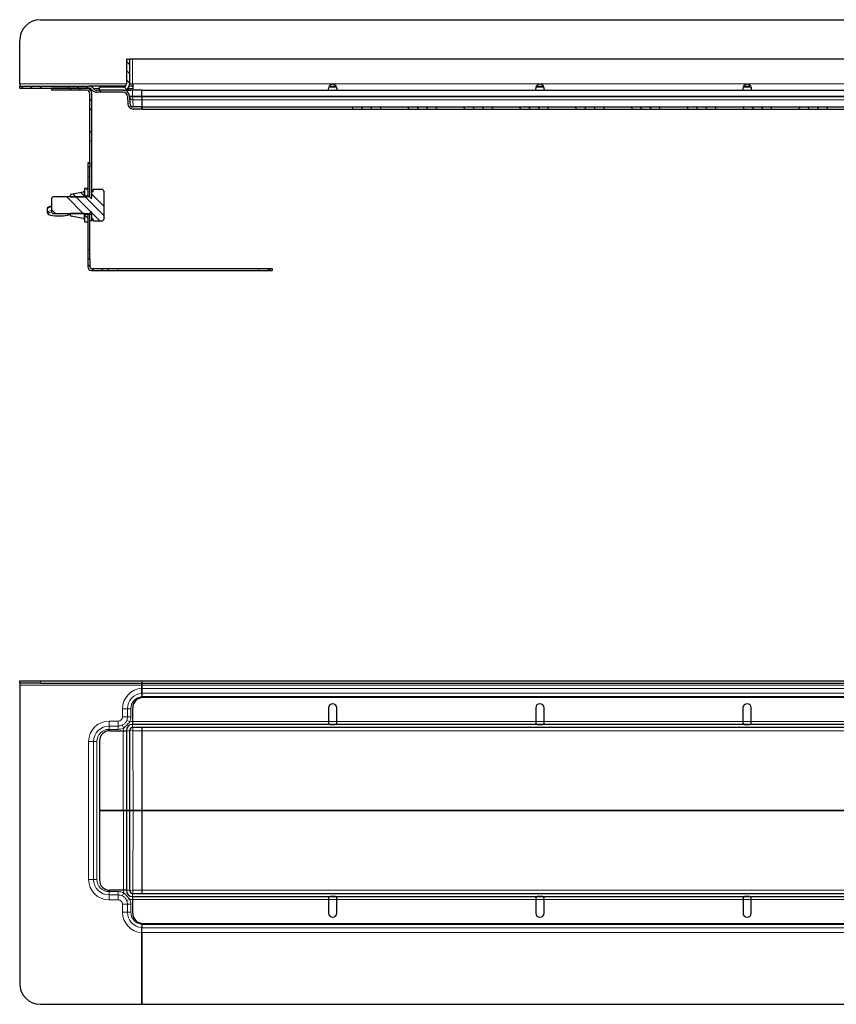
# Model space of a CAD drawing. Units: millimetres. Extents: x 213 to 1766, y -271 to 376.
# Drawn here: x 213 to 607, y -186 to 289 of the extents above; entities that cross this region are included whole.
import ezdxf

# ---------------------------------------------------------------- set-up
doc = ezdxf.new("R2010")
doc.units = ezdxf.units.MM
pattern_1 = [(315, (361.065, -959.396), (13.47038, 13.47038), []), (315, (361.065, -963.886), (13.47038, 13.47038), []), (315, (361.065, -968.376), (13.47038, 13.47038), []), (315, (361.065, -972.866), (13.47038, 13.47038), [])]

# ---------------------------------------------------------------- blocks, each defined once
blk = doc.blocks.new('wr')
at = {"linetype": 'Continuous', "lineweight": 0}
h = blk.add_hatch(dxfattribs=at)
h.set_pattern_fill('DIN 201 STEEL AND STEEL CAST IRON', angle=-90, style=0, pattern_type=2)
h.set_pattern_definition(pattern_1)
edge = h.paths.add_edge_path(flags=0)
edge.add_line((-462.32, 47.94), (-462.32, 46.44))
edge.add_line((-462.32, 46.44), (-450.82, 46.44))
edge.add_arc((-450.82, 49.44), 3, -90, 0)
edge.add_line((-447.82, 49.44), (-447.82, 61.44))
edge.add_line((-447.82, 61.44), (-449.32, 61.44))
edge.add_line((-449.32, 61.44), (-449.32, 49.44))
edge.add_arc((-450.82, 49.44), 1.5, -90, 0, ccw=False)
edge.add_line((-450.82, 47.94), (-462.32, 47.94))
h = blk.add_hatch(dxfattribs=at)
h.set_pattern_fill('DIN 201 STEEL AND STEEL CAST IRON', angle=-90, style=0, pattern_type=2)
h.set_pattern_definition(pattern_1)
edge = h.paths.add_edge_path(flags=0)
edge.add_line((-462.31, 47.94), (-462.31, 46.44))
edge.add_line((-462.31, 46.44), (-450.82, 46.44))
edge.add_arc((-450.82, 49.44), 3, -90, 0)
edge.add_line((-447.82, 49.44), (-447.82, 61.44))
edge.add_line((-447.82, 61.44), (-449.32, 61.44))
edge.add_line((-449.32, 61.44), (-449.32, 49.44))
edge.add_arc((-450.82, 49.44), 1.5, -90, 0, ccw=False)
edge.add_line((-450.82, 47.94), (-462.31, 47.94))
h = blk.add_hatch(dxfattribs=at)
h.set_pattern_fill('DIN 201 STEEL AND STEEL CAST IRON', angle=-90, style=0, pattern_type=2)
h.set_pattern_definition(pattern_1)
edge = h.paths.add_edge_path(flags=0)
edge.add_line((-446.05, 37.34), (-441.83, 37.34))
edge.add_line((-441.83, 37.34), (-441.83, 38.34))
edge.add_line((-441.83, 38.34), (-446.05, 38.34))
edge.add_arc((-446.05, 39.99), 1.65, 182, 270, ccw=False)
edge.add_line((-447.7, 39.94), (-447.83, 43.55))
edge.add_arc((-450.83, 43.44), 3, 2, 90)
edge.add_line((-450.83, 46.44), (-463.57, 46.44))
edge.add_arc((-463.57, 48.44), 2, 216.8699, 270, ccw=False)
edge.add_arc((-467.57, 45.44), 3, 36.8699, 90)
edge.add_line((-467.57, 48.44), (-500.83, 48.44))
edge.add_line((-500.83, 48.44), (-500.83, 47.44))
edge.add_line((-500.83, 47.44), (-467.57, 47.44))
edge.add_arc((-467.57, 45.44), 2, 36.8699, 90, ccw=False)
edge.add_arc((-463.57, 48.44), 3, 216.8699, 270)
edge.add_line((-463.57, 45.44), (-450.83, 45.44))
edge.add_arc((-450.83, 43.44), 2, 2, 90, ccw=False)
edge.add_line((-448.83, 43.51), (-448.7, 39.9))
edge.add_arc((-446.05, 39.99), 2.65, 182, 270)
h = blk.add_hatch(dxfattribs=at)
h.set_pattern_fill('DIN 201 STEEL AND STEEL CAST IRON', angle=-90, style=0, pattern_type=2)
h.set_pattern_definition(pattern_1)
edge = h.paths.add_edge_path(flags=0)
edge.add_line((-468.47, 47.44), (-485.47, 47.44))
edge.add_line((-485.47, 47.44), (-485.47, 46.44))
edge.add_line((-485.47, 46.44), (-468.47, 46.44))
edge.add_arc((-468.47, 44.94), 1.5, 0, 90, ccw=False)
edge.add_line((-466.97, 44.94), (-466.97, 26.44))
edge.add_line((-466.97, 26.44), (-465.97, 26.44))
edge.add_line((-465.97, 26.44), (-465.97, 44.94))
edge.add_arc((-468.47, 44.94), 2.5, 0, 90)
h = blk.add_hatch(dxfattribs=at)
h.set_pattern_fill('DIN 201 STEEL AND STEEL CAST IRON', angle=-90, style=0, pattern_type=2)
h.set_pattern_definition([(315, (461.065, -959.396), (13.47038, 13.47038), []), (315, (461.065, -963.886), (13.47038, 13.47038), []), (315, (461.065, -968.376), (13.47038, 13.47038), []), (315, (461.065, -972.866), (13.47038, 13.47038), [])])
edge = h.paths.add_edge_path(flags=0)
edge.add_line((-341.83, 38.34), (-341.83, 37.34))
edge.add_line((-341.83, 37.34), (-38.33, 37.34))
edge.add_arc((-38.33, 36.34), 1, 0, 90, ccw=False)
edge.add_line((-37.33, 36.34), (-37.33, 30.94))
edge.add_line((-37.33, 30.94), (-36.33, 30.94))
edge.add_line((-36.33, 30.94), (-36.33, 36.34))
edge.add_arc((-38.33, 36.34), 2, 0, 90)
edge.add_line((-38.33, 38.34), (-341.83, 38.34))
h = blk.add_hatch(dxfattribs=at)
h.set_pattern_fill('DIN 201 STEEL AND STEEL CAST IRON', angle=-90, style=0, pattern_type=2)
h.set_pattern_definition(pattern_1)
h.paths.add_polyline_path([(-466.97, 9.44), (-466.97, 11.44), (-467.97, 11.44), (-467.97, 9.44)], flags=0)
h = blk.add_hatch(dxfattribs=at)
h.set_pattern_fill('DIN 201 STEEL AND STEEL CAST IRON', angle=-90, style=0, pattern_type=2)
h.set_pattern_definition(pattern_1)
edge = h.paths.add_edge_path(flags=0)
edge.add_line((-460.07, -2.65), (-460.7, -1.55))
edge.add_line((-460.7, -1.55), (-465.37, -1.55))
edge.add_line((-465.37, -1.55), (-465.37, -2.56))
edge.add_line((-465.37, -2.56), (-465.97, -2.56))
edge.add_line((-465.97, -2.56), (-465.97, -5.46))
edge.add_arc((-466.27, -5.46), 0.3, -90, 0, ccw=False)
edge.add_line((-466.27, -5.76), (-466.32, -5.76))
edge.add_arc((-466.32, -5.46), 0.3, 187.1808, 270, ccw=False)
edge.add_line((-466.61, -5.49), (-467.11, -5.06))
edge.add_line((-467.11, -5.06), (-484.87, -5.06))
edge.add_line((-484.87, -5.06), (-485.37, -5.56))
edge.add_line((-485.37, -5.56), (-485.37, -12.56))
edge.add_line((-485.37, -12.56), (-484.87, -13.06))
edge.add_line((-484.87, -13.06), (-467.11, -13.06))
edge.add_line((-467.11, -13.06), (-466.61, -12.62))
edge.add_arc((-466.32, -12.66), 0.3, 90, 172.8192, ccw=False)
edge.add_line((-466.32, -12.36), (-466.27, -12.36))
edge.add_arc((-466.27, -12.66), 0.3, 0, 90, ccw=False)
edge.add_line((-465.97, -12.66), (-465.97, -15.56))
edge.add_line((-465.97, -15.56), (-465.37, -15.56))
edge.add_line((-465.37, -15.56), (-465.37, -16.56))
edge.add_line((-465.37, -16.56), (-460.7, -16.56))
edge.add_line((-460.7, -16.56), (-460.07, -15.46))
edge.add_line((-460.07, -15.46), (-460.07, -2.65))
h = blk.add_hatch(dxfattribs=at)
h.set_pattern_fill('DIN 201 STEEL AND STEEL CAST IRON', angle=-90, style=0, pattern_type=2)
h.set_pattern_definition(pattern_1)
edge = h.paths.add_edge_path(flags=0)
edge.add_line((-469.67, -5.06), (-469.57, -5))
edge.add_line((-469.57, -5), (-469.57, -3.16))
edge.add_arc((-470.07, -3.16), 0.5, 0, 100.416)
edge.add_line((-470.16, -2.66), (-475.96, -3.73))
edge.add_arc((-475.87, -4.22), 0.5, 100.416, 180)
edge.add_line((-476.37, -4.22), (-476.37, -4.96))
edge.add_line((-476.37, -4.96), (-476.31, -5.06))
edge.add_line((-476.31, -5.06), (-469.67, -5.06))
h = blk.add_hatch(dxfattribs=at)
h.set_pattern_fill('DIN 201 STEEL AND STEEL CAST IRON', angle=-90, style=0, pattern_type=2)
h.set_pattern_definition(pattern_1)
h.paths.add_polyline_path([(-467.97, -4.75), (-467.97, -1.06), (-469.57, -1.06), (-469.57, -4.75)], flags=0)
h = blk.add_hatch(dxfattribs=at)
h.set_pattern_fill('DIN 201 STEEL AND STEEL CAST IRON', angle=-90, style=0, pattern_type=2)
h.set_pattern_definition(pattern_1)
edge = h.paths.add_edge_path(flags=0)
edge.add_line((-469.57, -13.11), (-469.67, -13.06))
edge.add_line((-469.67, -13.06), (-476.31, -13.06))
edge.add_line((-476.31, -13.06), (-476.37, -13.16))
edge.add_line((-476.37, -13.16), (-476.37, -13.89))
edge.add_arc((-475.87, -13.89), 0.5, 180, 259.584)
edge.add_line((-475.96, -14.38), (-470.16, -15.45))
edge.add_arc((-470.07, -14.95), 0.5, 259.584, 360)
edge.add_line((-469.57, -14.95), (-469.57, -13.11))
h = blk.add_hatch(dxfattribs=at)
h.set_pattern_fill('DIN 201 STEEL AND STEEL CAST IRON', angle=-90, style=0, pattern_type=2)
h.set_pattern_definition(pattern_1)
h.paths.add_polyline_path([(-469.57, -13.37), (-469.57, -17.06), (-467.97, -17.06), (-467.97, -13.37)], flags=0)
h = blk.add_hatch(dxfattribs=at)
h.set_pattern_fill('DIN 201 STEEL AND STEEL CAST IRON', angle=-90, style=0, pattern_type=2)
h.set_pattern_definition(pattern_1)
h.paths.add_polyline_path([(-466.97, -16.56), (-465.97, -16.56), (-465.97, -13.56), (-466.97, -13.56)], flags=0)
h = blk.add_hatch(dxfattribs=at)
h.set_pattern_fill('DIN 201 STEEL AND STEEL CAST IRON', angle=-90, style=0, pattern_type=2)
h.set_pattern_definition(pattern_1)
edge = h.paths.add_edge_path(flags=0)
edge.add_line((-466.23, -40.56), (-457.97, -40.56))
edge.add_line((-457.97, -40.56), (-457.97, -39.56))
edge.add_line((-457.97, -39.56), (-466.23, -39.56))
edge.add_arc((-466.23, -38.82), 0.737, 180, 270, ccw=False)
edge.add_line((-466.97, -38.82), (-466.97, -35.06))
edge.add_line((-466.97, -35.06), (-467.97, -35.06))
edge.add_line((-467.97, -35.06), (-467.97, -38.82))
edge.add_arc((-466.23, -38.82), 1.74, 180, 270)
h = blk.add_hatch(dxfattribs=at)
h.set_pattern_fill('DIN 201 STEEL AND STEEL CAST IRON', angle=-90, style=0, pattern_type=2)
h.set_pattern_definition(pattern_1)
h.paths.add_polyline_path([(-378.97, -40.56), (-378.97, -39.56), (-380.97, -39.56), (-380.97, -40.56)], flags=0)
at = {"color": 7, "linetype": 'Continuous', "lineweight": 30}
for p, q in [((-490.83, 80.44), (-441.83, 80.44)), ((-441.83, 80.44), (-441.83, 80.44)), ((-441.83, 80.44), (-25.79, 80.44)), ((-500.83, 49.44), (-500.83, 70.44)), ((-449.32, 61.44), (-449.32, 49.44)), ((-449.32, 61.44), (-447.82, 61.44)), ((-449.32, 61.44), (-449.32, 49.44)), ((-449.32, 61.44), (-447.82, 61.44)), ((-447.82, 61.44), (-447.82, 49.44)), ((-446.32, 61.44), (-447.82, 61.44)), ((-447.82, 61.44), (-447.82, 49.44)), ((446.66, 61.44), (-446.32, 61.44)), ((-500.83, 49.44), (-500.83, 48.44)), ((-500.83, 47.44), (-500.83, 48.44)), ((-500.83, 48.44), (-467.57, 48.44)), ((-457.68, 48.44), (-467.57, 48.44)), ((-450.82, 47.94), (-462.32, 47.94)), ((-462.32, 46.44), (-462.32, 47.94)), ((-450.82, 47.94), (-462.31, 47.94)), ((-462.31, 46.44), (-462.31, 47.94)), ((-453.33, 48.44), (-457.68, 48.44)), ((-451.22, 48.44), (-453.33, 48.44)), ((-449.7, 48.44), (-451.22, 48.44)), ((-446.31, 48.44), (-447.99, 48.44)), ((-447.82, 49.44), (-446.32, 49.44)), ((-446.31, 49.44), (-446.32, 49.44)), ((-446.31, 49.44), (-446.31, 46.44)), ((-348.1, 47.94), (-351.6, 47.94)), ((-351.31, 48.44), (-348.37, 48.44)), ((-248.1, 47.94), (-251.6, 47.94)), ((-251.31, 48.44), (-248.37, 48.44)), ((-148.1, 47.94), (-151.6, 47.94)), ((-151.31, 48.44), (-148.37, 48.44)), ((-500.83, 47.44), (-467.57, 47.44)), ((-485.47, 47.44), (-485.47, 46.44)), ((-468.47, 47.44), (-485.47, 47.44)), ((-468.47, 46.44), (-485.47, 46.44)), ((-466.97, 26.44), (-466.97, 44.94)), ((-465.97, 26.44), (-465.97, 44.94)), ((-450.83, 46.44), (-463.57, 46.44)), ((-450.83, 45.44), (-463.57, 45.44)), ((-450.82, 46.44), (-462.32, 46.44)), ((-450.82, 46.44), (-462.31, 46.44)), ((-448.83, 43.51), (-448.7, 39.9)), ((-447.83, 43.55), (-447.7, 39.94)), ((-446.33, 46.44), (-447.74, 46.44)), ((-441.83, 46.44), (-446.33, 46.44)), ((-441.83, 43.55), (-441.83, 46.44)), ((-441.83, 46.44), (442.17, 46.44)), ((-441.83, 43.55), (-441.83, 43.29)), ((-441.83, 43.55), (-441.83, 43.29)), ((-441.83, 43.29), (-441.83, 41.7)), ((-351.83, 46.44), (-351.83, 46.85)), ((-347.83, 46.85), (-347.83, 46.44)), ((-251.83, 46.44), (-251.83, 46.85)), ((-247.83, 46.85), (-247.83, 46.44)), ((-151.83, 46.44), (-151.83, 46.85)), ((-147.83, 46.85), (-147.83, 46.44)), ((-441.83, 38.34), (-446.05, 38.34)), ((-441.83, 41.7), (-441.83, 38.35)), ((-441.83, 38.35), (-441.83, 38.34)), ((-441.83, 38.34), (-441.83, 37.34)), ((-441.83, 38.34), (-38.33, 38.34)), ((-441.83, 37.34), (-441.83, 38.34)), ((-441.83, 37.34), (-446.05, 37.34)), ((-441.83, 37.34), (-38.33, 37.34)), ((-466.97, 26.44), (-465.97, 26.44)), ((-466.97, 21.94), (-466.97, 26.44)), ((-465.97, 21.94), (-465.97, 26.44)), ((-466.97, 11.44), (-466.97, 21.94)), ((-465.97, -2.56), (-465.97, 21.94)), ((-466.97, 11.44), (-467.97, 11.44)), ((-467.97, 11.44), (-467.97, 9.44)), ((-466.97, 11.44), (-466.97, 9.44)), ((-467.97, 9.44), (-466.97, 9.44)), ((-467.97, 9.44), (-467.97, 4.94)), ((-467.97, 4.94), (-467.97, -1.06)), ((-466.97, 4.94), (-466.97, 9.44)), ((-466.97, -5.18), (-466.97, 4.94)), ((-476.37, -4.96), (-476.37, -4.22)), ((-475.96, -3.73), (-470.16, -2.66)), ((-467.97, -1.06), (-469.57, -1.06)), ((-469.57, -1.06), (-469.57, -4.75)), ((-469.57, -5), (-469.57, -3.16)), ((-467.97, -4.75), (-469.57, -4.75)), ((-467.97, -1.06), (-467.97, -4.75)), ((-467.97, -5.06), (-467.97, -4.75)), ((-465.37, -2.56), (-465.97, -2.56)), ((-465.97, -5.46), (-465.97, -2.56)), ((-465.37, -2.56), (-465.37, -1.55)), ((-460.7, -1.55), (-465.37, -1.55)), ((-460.7, -1.55), (-460.07, -2.65)), ((-460.07, -15.46), (-460.07, -2.65)), ((-485.37, -5.56), (-484.87, -5.06)), ((-485.37, -12.56), (-485.37, -5.56)), ((-467.11, -5.06), (-484.87, -5.06)), ((-476.31, -5.06), (-476.37, -4.96)), ((-476.37, -5.06), (-476.37, -4.96)), ((-476.31, -5.06), (-469.67, -5.06)), ((-469.57, -5), (-469.67, -5.06)), ((-469.57, -5), (-469.57, -5.06)), ((-467.11, -5.06), (-466.61, -5.49)), ((-466.27, -5.76), (-466.32, -5.76)), ((-487.57, -10.85), (-487.57, -12.6)), ((-484.87, -13.06), (-485.37, -12.56)), ((-484.87, -13.06), (-467.11, -13.06)), ((-477.77, -13.81), (-476.37, -13.45)), ((-476.37, -13.16), (-476.31, -13.06)), ((-476.37, -13.16), (-476.37, -13.06)), ((-476.37, -13.89), (-476.37, -13.16)), ((-469.67, -13.06), (-476.31, -13.06)), ((-469.67, -13.06), (-469.57, -13.11)), ((-469.57, -13.06), (-469.57, -13.11)), ((-469.57, -14.95), (-469.57, -13.11)), ((-469.57, -13.37), (-467.97, -13.37)), ((-469.57, -13.37), (-469.57, -17.06)), ((-467.97, -13.37), (-467.97, -13.06)), ((-467.97, -13.37), (-467.97, -17.06)), ((-466.61, -12.62), (-467.11, -13.06)), ((-466.97, -13.56), (-466.97, -12.93)), ((-465.97, -13.56), (-466.97, -13.56)), ((-466.97, -16.56), (-466.97, -13.56)), ((-466.32, -12.36), (-466.27, -12.36)), ((-465.97, -15.56), (-465.97, -12.66)), ((-465.97, -16.56), (-465.97, -13.56)), ((-470.16, -15.45), (-475.96, -14.38)), ((-469.57, -17.06), (-467.97, -17.06)), ((-467.97, -17.06), (-467.97, -30.56)), ((-466.97, -30.56), (-466.97, -16.56)), ((-465.97, -16.56), (-466.97, -16.56)), ((-465.97, -15.56), (-465.37, -15.56)), ((-465.37, -16.56), (-465.37, -15.56)), ((-465.37, -16.56), (-460.7, -16.56)), ((-460.07, -15.46), (-460.7, -16.56)), ((-467.97, -30.56), (-467.97, -35.06)), ((-466.97, -35.06), (-466.97, -30.56)), ((-467.97, -35.06), (-467.97, -38.82)), ((-466.97, -35.06), (-467.97, -35.06)), ((-466.97, -35.06), (-466.97, -38.82)), ((-466.23, -39.56), (-457.97, -39.56)), ((-466.23, -40.56), (-457.97, -40.56)), ((-457.97, -40.56), (-457.97, -39.56)), ((-457.97, -39.56), (-453.47, -39.56)), ((-457.97, -40.56), (-453.47, -40.56)), ((-453.47, -39.56), (-385.47, -39.56)), ((-453.47, -40.56), (-385.47, -40.56)), ((-385.47, -39.56), (-380.97, -39.56)), ((-385.47, -40.56), (-380.97, -40.56)), ((-380.97, -39.56), (-380.97, -40.56)), ((-380.97, -39.56), (-378.97, -39.56)), ((-380.97, -40.56), (-378.97, -40.56)), ((-378.97, -39.56), (-378.97, -40.56))]:
    blk.add_line(p, q, dxfattribs=at)
at = {"color": 7, "linetype": 'Continuous', "lineweight": 0}
for p, q in [((-446.32, 61.44), (-446.32, 49.44)), ((-449.32, 49.44), (-500.83, 49.44)), ((-457.68, 48.44), (-457.68, 47.94)), ((-453.33, 48.44), (-453.33, 47.94)), ((446.64, 49.44), (-446.31, 49.44)), ((-462.31, 47.24), (-465.17, 47.24)), ((-450.65, 46.44), (-450.69, 46.45)), ((-446.31, 47.24), (-448.78, 47.24)), ((-446.33, 43.55), (-446.33, 46.44)), ((-446.32, 43.3), (-446.33, 43.55)), ((-446.33, 43.55), (-441.83, 43.55)), ((-446.32, 43.29), (-446.32, 43.3)), ((-441.83, 43.29), (-446.32, 43.29)), ((-441.83, 43.55), (442.17, 43.55)), ((-441.83, 43.29), (442.17, 43.29)), ((-446.05, 38.35), (-446.17, 41.7)), ((-446.17, 41.7), (-441.83, 41.7)), ((-446.05, 38.35), (-446.05, 38.34)), ((-441.83, 38.35), (-446.05, 38.35)), ((-441.83, 41.7), (442.17, 41.7)), ((-441.83, 38.35), (-38.33, 38.35)), ((-466.97, 21.94), (-465.97, 21.94)), ((-467.97, 4.94), (-466.97, 4.94)), ((-477.89, -13.82), (-476.37, -13.42)), ((-467.97, -30.56), (-466.97, -30.56)), ((-453.47, -39.56), (-453.47, -40.56)), ((-385.47, -39.56), (-385.47, -40.56))]:
    blk.add_line(p, q, dxfattribs=at)
at = {"color": 7, "linetype": 'Continuous', "lineweight": 30, "flags": 128}
for points in [[(-351.83, 46.85), (-351.68, 47.58), (-351.58, 47.91), (-351.35, 48.39), (-351.05, 48.83), (-350.69, 49.16), (-350.29, 49.36), (-349.83, 49.43), (-349.38, 49.35), (-348.96, 49.14), (-348.6, 48.78), (-348.28, 48.3), (-347.94, 47.52), (-347.86, 47.16), (-347.83, 46.85)], [(-251.83, 46.85), (-251.68, 47.58), (-251.58, 47.91), (-251.35, 48.39), (-251.05, 48.83), (-250.69, 49.16), (-250.29, 49.36), (-249.83, 49.43), (-249.38, 49.35), (-248.96, 49.14), (-248.6, 48.78), (-248.28, 48.3), (-247.94, 47.52), (-247.86, 47.16), (-247.83, 46.85)], [(-151.83, 46.85), (-151.68, 47.58), (-151.58, 47.91), (-151.35, 48.39), (-151.05, 48.83), (-150.69, 49.16), (-150.29, 49.36), (-149.83, 49.43), (-149.38, 49.35), (-148.96, 49.14), (-148.6, 48.78), (-148.28, 48.3), (-147.94, 47.52), (-147.86, 47.16), (-147.83, 46.85)], [(-485.37, -9.51), (-486.22, -9.71), (-486.95, -10), (-487.36, -10.32), (-487.56, -10.73), (-487.54, -10.84)], [(-487.54, -12.61), (-487.49, -12.94), (-487.22, -13.27), (-486.79, -13.53), (-485.97, -13.81), (-484.94, -14.02), (-483.76, -14.16), (-482.48, -14.22), (-481.17, -14.22), (-479.9, -14.15), (-478.75, -14.01), (-477.77, -13.81)], [(-477.89, -13.82), (-477.82, -13.82), (-477.77, -13.81)]]:
    blk.add_lwpolyline(points, dxfattribs=at)
at = {"color": 7, "linetype": 'Continuous', "lineweight": 0, "flags": 128}
for points in [[(-485.37, -9.87), (-486.14, -10.03), (-486.97, -10.3), (-487.46, -10.61), (-487.57, -10.85)], [(-487.57, -12.61), (-487.46, -12.36), (-486.97, -12.06), (-486.14, -11.79), (-485.37, -11.63)], [(-485.37, -12.26), (-485.76, -12.35), (-486.53, -12.59), (-486.97, -12.87), (-487.05, -13.17), (-486.78, -13.46), (-486.17, -13.72), (-485.26, -13.95), (-484.12, -14.11), (-482.82, -14.2), (-481.45, -14.22), (-480.11, -14.15), (-478.9, -14.02), (-477.89, -13.82), (-477.89, -13.82)]]:
    blk.add_lwpolyline(points, dxfattribs=at)
at = {"color": 7, "linetype": 'Continuous', "lineweight": 30}
for centre, radius, start, end in [((-490.83, 70.44), 10, 90, 180), ((-467.57, 45.44), 3, 36.8699, 90), ((-451.22, 45.44), 3, 66.1319, 90), ((-450.82, 49.44), 1.5, 270, 0), ((-450.82, 49.44), 3, 270, 0), ((-450.82, 49.44), 1.5, 270, 0), ((-450.82, 49.44), 3, 270, 0), ((-468.47, 44.94), 2.5, 0, 90), ((-468.47, 44.94), 1.5, 0, 90), ((-467.57, 45.44), 2, 36.8699, 90), ((-463.57, 48.44), 3, 216.8699, 270), ((-463.57, 48.44), 2, 216.8699, 270), ((-450.83, 43.44), 3, 2, 90), ((-450.83, 43.44), 2, 2, 90), ((-449.19, 69.67), 23.27, 266.4213, 273.5787), ((-447.22, 48.44), 2, 216.8699, 270), ((-446.05, 39.99), 2.65, 182, 270), ((-446.05, 39.99), 1.65, 182, 270), ((-475.87, -4.22), 0.5, 100.416, 180), ((-470.07, -3.16), 0.5, 0, 100.416), ((-466.32, -5.46), 0.3, 187.1808, 270), ((-466.27, -5.46), 0.3, 270, 0), ((-475.87, -13.89), 0.5, 180, 259.584), ((-466.32, -12.66), 0.3, 90, 172.8192), ((-466.27, -12.66), 0.3, 0, 90), ((-470.07, -14.95), 0.5, 259.584, 0), ((-466.23, -38.82), 1.74, 180, 270), ((-466.23, -38.82), 0.737, 180, 270)]:
    blk.add_arc(centre, radius, start, end, dxfattribs=at)
at = {"color": 7, "linetype": 'Continuous', "lineweight": 0}
for centre, radius, start, end in [((-447.72, 48.21), 1.76, 221.757, 269.3694), ((-447.07, 54.06), 10.78, 266.0129, 273.9871), ((-448.02, 54.16), 11, 271.1016, 278.8908), ((-446.06, 40), 1.65, 182.1045, 270.1217)]:
    blk.add_arc(centre, radius, start, end, dxfattribs=at)
for centre, major_axis, ratio, start_param, end_param in [((-446.32, 43.44), (1.5, -0.11), 0.068996, 1.579277, 3.148856), ((-446.17, 43.35), (1.42, -0.86), 0.991325, 3.803221, 5.251844), ((-446.17, 43.35), (0.01, -1.65), 0.090833, 4.746568, 6.195191)]:
    blk.add_ellipse(centre, major_axis=major_axis, ratio=ratio, start_param=start_param, end_param=end_param, dxfattribs=at)
at = {"color": 7, "linetype": 'Continuous', "lineweight": 30}
blk.add_ellipse((-446.17, 43.36), major_axis=(1.65, 0.06), ratio=0.997164, start_param=3.13988, end_param=3.227279, dxfattribs=at)
blk = doc.blocks.new('gadg')
at = {"color": 7, "linetype": 'Continuous', "lineweight": 30}
for p, q in [((-500.23, 58.67), (-500.23, 59.67)), ((-500.23, 59.67), (-490.23, 59.67)), ((-490.23, 58.67), (-500.23, 58.67)), ((-500.23, 58.67), (-500.23, 57.67)), ((-500.23, 57.67), (-500.23, -86.33)), ((-490.23, 59.67), (-441.23, 59.67)), ((-490.23, 58.67), (-441.23, 58.67)), ((-441.23, 59.67), (-441.23, 58.67)), ((-441.23, 59.66), (442.77, 59.66)), ((-441.23, 58.67), (-441.23, 58.66)), ((-441.23, 58.66), (-29.34, 58.66)), ((-441.23, 58.66), (-441.23, 57.66)), ((-441.23, 56.09), (-441.23, 57.67)), ((-441.23, 57.66), (-441.23, 56.09)), ((-441.23, 53.2), (-441.25, 53.69)), ((-441.23, 53.69), (-441.23, 56.09)), ((-441.23, 53.69), (-441.23, 53.2)), ((-441.23, 53.21), (-441.23, 52.09)), ((-441.23, 52.09), (-441.23, 51.63)), ((-441.23, 52.08), (-441.23, 51.63)), ((442.24, 51.66), (-440.71, 51.66)), ((-445.71, 40.17), (-445.71, 46.66)), ((-351.24, 46.66), (-351.24, 40.17)), ((-347.24, 40.17), (-347.24, 46.66)), ((-251.24, 46.66), (-251.24, 40.17)), ((-247.24, 40.17), (-247.24, 46.66)), ((-151.24, 46.66), (-151.24, 40.17)), ((-147.24, 40.17), (-147.24, 46.66)), ((-445.71, 38.67), (-445.71, 40.17)), ((447.24, 38.67), (-445.71, 38.67)), ((-351.24, 40.17), (-351.24, 39.42)), ((-347.24, 39.42), (-347.24, 40.17)), ((-251.24, 40.17), (-251.24, 39.42)), ((-247.24, 39.42), (-247.24, 40.17)), ((-151.24, 40.17), (-151.24, 39.42)), ((-147.24, 39.42), (-147.24, 40.17)), ((-456.72, 35.65), (-450.23, 35.65)), ((-450.23, 35.65), (-448.73, 35.65)), ((-448.73, 35.67), (-448.73, -2.84)), ((-447.23, 35.67), (-447.23, -2.84)), ((447.26, 37.17), (-445.73, 37.17)), ((-441.23, 37.17), (-441.23, 37.16)), ((-441.23, 37.17), (-441.23, 37.16)), ((-441.23, 37.16), (-441.23, 35.65)), ((-441.23, 35.65), (-441.23, -2.69)), ((-461.72, 30.65), (-461.72, -2.84)), ((-450.22, -2.82), (-461.72, -2.82)), ((-461.72, -2.82), (-461.72, -36.31)), ((-461.72, -2.84), (-450.23, -2.84)), ((-450.23, -2.84), (-448.73, -2.84)), ((-448.73, -2.82), (-450.22, -2.82)), ((-447.23, -2.84), (-448.73, -2.84)), ((-448.72, -2.82), (-448.72, -41.33)), ((-448.72, -2.82), (-447.22, -2.82)), ((-447.22, -2.82), (-447.22, -41.33)), ((-441.23, -2.69), (-441.23, -2.98)), ((-441.23, -2.98), (-441.23, -41.32)), ((-450.22, -41.31), (-456.72, -41.31)), ((-448.72, -41.31), (-450.22, -41.31)), ((-441.23, -41.32), (-441.23, -42.82)), ((-445.72, -42.83), (447.26, -42.83)), ((-445.71, -44.33), (447.24, -44.33)), ((-445.71, -45.83), (-445.71, -44.33)), ((-445.71, -52.32), (-445.71, -45.83)), ((-441.23, -42.82), (-441.23, -42.83)), ((-441.23, -42.82), (-441.23, -42.83)), ((-351.23, -45.08), (-351.23, -45.83)), ((-351.23, -45.83), (-351.23, -52.32)), ((-347.23, -45.83), (-347.23, -45.08)), ((-347.23, -52.32), (-347.23, -45.83)), ((-251.23, -45.08), (-251.23, -45.83)), ((-251.23, -45.83), (-251.23, -52.32)), ((-247.23, -45.83), (-247.23, -45.08)), ((-247.23, -52.32), (-247.23, -45.83)), ((-151.23, -45.08), (-151.23, -45.83)), ((-151.23, -45.83), (-151.23, -52.32)), ((-147.23, -45.83), (-147.23, -45.08)), ((-147.23, -52.32), (-147.23, -45.83)), ((-441.23, -58.86), (-441.25, -59.35)), ((-441.23, -57.3), (-441.23, -57.75)), ((-441.23, -57.3), (-441.23, -57.76)), ((-441.23, -57.76), (-441.23, -58.89)), ((-441.23, -58.86), (-441.23, -59.35)), ((-441.23, -61.75), (-441.23, -59.35)), ((-440.71, -57.32), (442.24, -57.32)), ((-441.23, -96.33), (-441.23, -61.75)), ((-441.23, -61.76), (-441.23, -96.33)), ((-490.23, -96.33), (-441.23, -96.33)), ((-441.23, -96.33), (-26.07, -96.33))]:
    blk.add_line(p, q, dxfattribs=at)
at = {"color": 7, "linetype": 'Continuous', "lineweight": 0}
for p, q in [((-500.23, 57.67), (-441.23, 57.67)), ((-490.23, 59.67), (-490.23, 58.67)), ((-441.23, 57.66), (-32.34, 57.66)), ((-441.23, 56.09), (-441.33, 56.09)), ((-441.23, 53.69), (-441.25, 53.69)), ((-441.23, 56.09), (442.77, 56.09)), ((-441.23, 53.69), (442.77, 53.69)), ((-441.23, 52.09), (442.77, 52.09)), ((-450.62, 46.22), (-450.62, 42.42)), ((-450.62, 46.22), (-448.22, 46.22)), ((-448.22, 46.22), (-448.22, 42.42)), ((-446.62, 46.22), (-448.22, 46.22)), ((-446.62, 42.42), (-446.62, 46.22)), ((-452.73, 40.31), (-457.08, 40.31)), ((-457.08, 40.31), (-457.08, 37.91)), ((-452.73, 40.31), (-452.73, 37.91)), ((-450.05, 36.92), (-450.75, 38.36)), ((-450.62, 42.42), (-448.22, 42.42)), ((-447.14, 39.94), (-448.61, 40.59)), ((-446.62, 42.42), (-448.22, 42.42)), ((-445.73, 38.67), (-445.73, 40.17)), ((-445.71, 40.17), (-445.73, 40.17)), ((-445.73, 38.67), (-445.73, 37.17)), ((-251.24, 40.17), (-445.71, 40.17)), ((-351.24, 40.17), (-347.24, 40.17)), ((-251.24, 40.17), (-247.24, 40.17)), ((-151.24, 40.17), (-247.24, 40.17)), ((-151.24, 40.17), (-147.24, 40.17)), ((-51.24, 40.17), (-147.24, 40.17)), ((-452.73, 37.91), (-457.08, 37.91)), ((-457.08, 36.31), (-457.08, 37.91)), ((-457.08, 36.31), (-452.73, 36.31)), ((-452.73, 36.31), (-452.73, 37.91)), ((-448.73, 35.67), (-450.23, 35.67)), ((-450.23, 35.67), (-450.23, 35.65)), ((-450.23, 35.65), (-450.23, -2.84)), ((-448.73, 35.67), (-447.23, 35.67)), ((-447.23, 35.67), (-447.22, 35.66)), ((-447.22, 35.66), (-447.1, -2.83)), ((-445.73, 37.17), (-441.23, 37.17)), ((-445.72, 37.16), (-445.73, 37.17)), ((-441.23, 37.16), (-445.72, 37.16)), ((-445.72, 37.16), (-445.72, 37.16)), ((-445.46, -2.69), (-445.57, 35.65)), ((-445.57, 35.65), (-441.23, 35.65)), ((-441.23, 37.17), (442.77, 37.17)), ((-441.23, 37.16), (442.77, 37.16)), ((-441.23, 35.65), (442.77, 35.65)), ((-466.97, 30.42), (-464.57, 30.42)), ((-466.97, 30.42), (-466.97, -36.08)), ((-464.57, 30.42), (-464.57, -36.08)), ((-462.97, 30.42), (-464.57, 30.42)), ((-462.97, -36.08), (-462.97, 30.42)), ((-450.22, -2.82), (-450.22, -41.31)), ((-447.1, -2.83), (-447.22, -41.32)), ((-445.57, -41.32), (-445.46, -2.98)), ((-441.23, -2.69), (-445.46, -2.69)), ((-445.46, -2.69), (-445.46, -2.98)), ((-445.46, -2.98), (-441.23, -2.98)), ((-441.23, -2.69), (-37.73, -2.69)), ((-441.23, -2.98), (-37.73, -2.98)), ((-466.97, -36.08), (-464.57, -36.08)), ((-462.97, -36.08), (-464.57, -36.08)), ((-457.08, -41.97), (-457.08, -43.57)), ((-452.73, -41.97), (-457.08, -41.97)), ((-452.73, -41.97), (-452.73, -43.57)), ((-450.05, -42.59), (-450.75, -44.03)), ((-450.23, -41.31), (-450.23, -41.33)), ((-448.72, -41.33), (-450.23, -41.33)), ((-447.14, -45.6), (-450.05, -42.59)), ((-448.72, -41.33), (-447.22, -41.33)), ((-447.22, -41.32), (-447.22, -41.32)), ((-441.23, -41.32), (-445.57, -41.32)), ((-441.23, -41.32), (442.77, -41.32)), ((-457.08, -45.97), (-457.08, -43.57)), ((-457.08, -43.57), (-452.73, -43.57)), ((-457.08, -45.97), (-452.73, -45.97)), ((-452.73, -45.97), (-452.73, -43.57)), ((-447.14, -45.6), (-448.61, -46.25)), ((-445.73, -42.83), (-445.72, -42.82)), ((-441.23, -42.83), (-445.73, -42.83)), ((-445.73, -44.33), (-445.73, -45.83)), ((-445.73, -45.83), (-445.71, -45.83)), ((-445.72, -42.82), (-445.72, -42.82)), ((-445.72, -42.82), (-441.23, -42.82)), ((-445.72, -44.33), (-445.72, -42.83)), ((-445.71, -45.83), (-251.23, -45.83)), ((-441.23, -42.82), (442.77, -42.82)), ((-441.23, -42.83), (442.77, -42.83)), ((-351.23, -45.83), (-347.23, -45.83)), ((-251.23, -45.83), (-247.23, -45.83)), ((-247.23, -45.83), (-151.23, -45.83)), ((-151.23, -45.83), (-147.23, -45.83)), ((-147.23, -45.83), (-51.23, -45.83)), ((-450.62, -48.08), (-448.22, -48.08)), ((-450.62, -48.08), (-450.62, -51.88)), ((-450.62, -51.88), (-448.22, -51.88)), ((-448.22, -48.08), (-448.22, -51.88)), ((-446.62, -48.08), (-448.22, -48.08)), ((-446.62, -51.88), (-448.22, -51.88)), ((-446.62, -51.88), (-446.62, -48.08)), ((-441.25, -59.35), (-441.23, -59.35)), ((-441.23, -57.76), (442.77, -57.76)), ((-441.23, -59.36), (442.77, -59.36)), ((-441.33, -61.75), (-441.23, -61.75)), ((-441.23, -61.76), (442.77, -61.76))]:
    blk.add_line(p, q, dxfattribs=at)
for centre, radius, start, end in [((-440.73, 46.22), 9.89, 93.4464, 180), ((-440.73, 46.22), 7.49, 93.9606, 180), ((-440.73, 46.22), 5.89, 94.8724, 180), ((-457.08, 30.42), 9.89, 90, 180), ((-452.73, 42.42), 2.11, 270, 0), ((-452.73, 42.42), 4.51, 270, 296.0212), ((-452.73, 42.42), 4.51, 336.0624, 0), ((-452.73, 42.42), 6.11, 336.0624, 0), ((-457.08, 30.42), 7.49, 90, 180), ((-457.08, 30.42), 5.89, 90, 180), ((-452.73, 42.42), 6.11, 270, 296.0212), ((-445.72, 35.66), 1.5, 90.0817, 179.9183), ((-445.71, 35.66), 1.5, 90.4782, 179.4778), ((-445.83, -7.92), 5.25, 85.9085, 104.0597), ((-445.83, 2.26), 5.25, 255.9403, 274.0915), ((-457.08, -36.08), 9.89, 180, 270), ((-457.08, -36.08), 7.49, 180, 270), ((-457.08, -36.08), 5.89, 180, 270), ((-452.73, -48.08), 6.11, 63.9788, 90), ((-445.72, -41.32), 1.5, 180.0817, 269.9183), ((-445.71, -41.32), 1.5, 180.5222, 269.5218), ((-452.73, -48.08), 4.51, 63.9788, 90), ((-452.73, -48.08), 2.11, 0, 90), ((-452.73, -48.08), 4.51, 0, 23.9376), ((-452.73, -48.08), 6.11, 0, 23.9376), ((-440.73, -51.88), 9.89, 180, 266.5536), ((-440.73, -51.88), 7.49, 180, 266.0394), ((-440.73, -51.88), 5.89, 180, 265.1276)]:
    blk.add_arc(centre, radius, start, end, dxfattribs=at)
at = {"color": 7, "linetype": 'Continuous', "lineweight": 30}
for centre, radius, start, end in [((-440.71, 46.66), 5, 90, 180), ((-349.24, 46.66), 2, 0, 180), ((-249.24, 46.66), 2, 0, 180), ((-149.24, 46.66), 2, 0, 180), ((-445.73, 35.67), 3, 90, 180), ((-456.72, 30.65), 5, 90, 180), ((-445.73, 35.67), 1.5, 90, 180), ((-456.72, -36.31), 5, 180, 270), ((-445.72, -41.33), 3, 180, 270), ((-445.72, -41.33), 1.5, 180, 270), ((-440.71, -52.32), 5, 180, 270), ((-349.23, -52.32), 2, 180, 0), ((-249.23, -52.32), 2, 180, 0), ((-149.23, -52.32), 2, 180, 0), ((-490.23, -86.33), 10, 180, 270)]:
    blk.add_arc(centre, radius, start, end, dxfattribs=at)
at = {"color": 7, "linetype": 'Continuous', "lineweight": 0}
for centre, major_axis, ratio, start_param, end_param in [((-445.73, 35.66), (-3.19, 3.19), 0.998783, 5.498396, 5.817606), ((-445.73, 35.66), (-3.19, 3.19), 0.998783, 0.501901, 0.784789), ((-445.57, 35.66), (1.65, 0), 0.076036, 3.019175, 3.106574), ((-445.57, 35.51), (1.65, -0.15), 0.086461, 1.578444, 3.027067), ((-445.73, 35.66), (1.07, -1.07), 0.993946, 2.356803, 2.500701), ((-445.57, 35.51), (0.15, -1.65), 0.007882, 1.657347, 3.10597), ((-445.73, -41.33), (3.19, 3.19), 0.998783, 2.356803, 2.639692), ((-445.57, -41.32), (1.65, 0), 0.076036, 3.176611, 3.264011), ((-445.57, -41.17), (1.65, 0.15), 0.086461, 3.256118, 4.704742), ((-445.57, -41.17), (-0.15, -1.65), 0.007882, 0.035623, 1.484246), ((-445.73, -41.33), (3.19, 3.19), 0.998783, 3.607172, 3.926382)]:
    blk.add_ellipse(centre, major_axis=major_axis, ratio=ratio, start_param=start_param, end_param=end_param, dxfattribs=at)
at = {"color": 7, "linetype": 'Continuous', "lineweight": 30}
for points, knots in [([(-441.33, 56.09), (-441.33, 56.07), (-441.31, 55.7), (-441.29, 54.99), (-441.27, 54.19), (-441.25, 53.83), (-441.25, 53.69)], [0, 0, 0, 0, 0.016123, 0.401325, 0.76494, 1, 1, 1, 1]), ([(-441.23, 53.2), (-441.23, 53.15), (-441.23, 53.06), (-441.23, 52.85), (-441.23, 52.59), (-441.23, 52.31), (-441.23, 52.14), (-441.23, 52.08)], [0, 0, 0, 0, 0.144014, 0.28908, 0.570702, 0.860458, 1, 1, 1, 1]), ([(-351.24, 39.42), (-351.22, 39.33), (-351.18, 39.17), (-351.1, 38.99), (-350.97, 38.85), (-350.75, 38.75), (-350.46, 38.69), (-349.95, 38.66), (-349.23, 38.67), (-348.51, 38.66), (-347.99, 38.7), (-347.7, 38.76), (-347.48, 38.87), (-347.34, 39.01), (-347.25, 39.19), (-347.24, 39.34), (-347.24, 39.42)], [0, 0, 0, 0, 0.056382, 0.104118, 0.144119, 0.206708, 0.274746, 0.344466, 0.499866, 0.656828, 0.729668, 0.802538, 0.855053, 0.904105, 0.951694, 1, 1, 1, 1]), ([(-251.24, 39.42), (-251.22, 39.33), (-251.18, 39.17), (-251.1, 38.99), (-250.97, 38.85), (-250.75, 38.75), (-250.46, 38.69), (-249.95, 38.66), (-249.23, 38.67), (-248.51, 38.66), (-247.99, 38.7), (-247.7, 38.76), (-247.48, 38.87), (-247.34, 39.01), (-247.25, 39.19), (-247.24, 39.34), (-247.24, 39.42)], [0, 0, 0, 0, 0.056382, 0.104118, 0.144119, 0.206708, 0.274746, 0.344466, 0.499866, 0.656828, 0.729668, 0.802538, 0.855053, 0.904105, 0.951694, 1, 1, 1, 1]), ([(-151.24, 39.42), (-151.22, 39.33), (-151.18, 39.17), (-151.1, 38.99), (-150.97, 38.85), (-150.75, 38.75), (-150.46, 38.69), (-149.95, 38.66), (-149.23, 38.67), (-148.51, 38.66), (-147.99, 38.7), (-147.7, 38.76), (-147.48, 38.87), (-147.34, 39.01), (-147.25, 39.19), (-147.24, 39.34), (-147.24, 39.42)], [0, 0, 0, 0, 0.056382, 0.104118, 0.144119, 0.206708, 0.274746, 0.344466, 0.499866, 0.656828, 0.729668, 0.802538, 0.855053, 0.904105, 0.951694, 1, 1, 1, 1]), ([(-347.23, -45.08), (-347.25, -44.99), (-347.29, -44.83), (-347.37, -44.66), (-347.5, -44.52), (-347.71, -44.42), (-348.01, -44.36), (-348.51, -44.33), (-349.23, -44.33), (-349.96, -44.33), (-350.47, -44.36), (-350.77, -44.43), (-350.99, -44.53), (-351.13, -44.67), (-351.22, -44.85), (-351.23, -45), (-351.23, -45.08)], [0, 0, 0, 0, 0.056382, 0.104118, 0.144119, 0.206708, 0.274746, 0.344466, 0.499866, 0.656828, 0.729668, 0.802538, 0.855053, 0.904105, 0.951694, 1, 1, 1, 1]), ([(-247.23, -45.08), (-247.25, -44.99), (-247.29, -44.83), (-247.37, -44.66), (-247.5, -44.52), (-247.71, -44.42), (-248.01, -44.36), (-248.51, -44.33), (-249.23, -44.33), (-249.96, -44.33), (-250.47, -44.36), (-250.77, -44.43), (-250.99, -44.53), (-251.13, -44.67), (-251.22, -44.85), (-251.23, -45), (-251.23, -45.08)], [0, 0, 0, 0, 0.056382, 0.104118, 0.144119, 0.206708, 0.274746, 0.344466, 0.499866, 0.656828, 0.729668, 0.802538, 0.855053, 0.904105, 0.951694, 1, 1, 1, 1]), ([(-147.23, -45.08), (-147.25, -44.99), (-147.29, -44.83), (-147.37, -44.66), (-147.5, -44.52), (-147.71, -44.42), (-148.01, -44.36), (-148.51, -44.33), (-149.23, -44.33), (-149.96, -44.33), (-150.47, -44.36), (-150.77, -44.43), (-150.99, -44.53), (-151.13, -44.67), (-151.22, -44.85), (-151.23, -45), (-151.23, -45.08)], [0, 0, 0, 0, 0.056382, 0.104118, 0.144119, 0.206708, 0.274746, 0.344466, 0.499866, 0.656828, 0.729668, 0.802538, 0.855053, 0.904105, 0.951694, 1, 1, 1, 1]), ([(-441.33, -61.75), (-441.33, -61.74), (-441.31, -61.36), (-441.29, -60.66), (-441.27, -59.85), (-441.25, -59.49), (-441.25, -59.35)], [0, 0, 0, 0, 0.016123, 0.401325, 0.76494, 1, 1, 1, 1]), ([(-441.23, -57.75), (-441.23, -57.82), (-441.23, -57.96), (-441.23, -58.21), (-441.23, -58.49), (-441.23, -58.72), (-441.23, -58.84), (-441.23, -58.86)], [0, 0, 0, 0, 0.176481, 0.354895, 0.637651, 0.928653, 1, 1, 1, 1])]:
    blk.add_open_spline(points, degree=3, knots=knots, dxfattribs=at)
at = {"color": 7, "linetype": 'Continuous', "lineweight": 0}
for points, knots in [([(-448.61, 40.59), (-448.71, 40.37), (-448.91, 39.95), (-449.32, 39.36), (-449.85, 38.87), (-450.35, 38.57), (-450.66, 38.41), (-450.75, 38.36)], [0, 0, 0, 0, 0.222584, 0.449647, 0.671292, 0.901216, 1, 1, 1, 1]), ([(-450.05, 36.92), (-449.79, 37.16), (-449.28, 37.63), (-448.56, 38.39), (-447.82, 39.14), (-447.37, 39.67), (-447.14, 39.94)], [0, 0, 0, 0, 0.248931, 0.498682, 0.749161, 1, 1, 1, 1]), ([(-450.75, -44.03), (-450.54, -44.13), (-450.12, -44.35), (-449.55, -44.79), (-449.09, -45.34), (-448.8, -45.84), (-448.65, -46.16), (-448.61, -46.25)], [0, 0, 0, 0, 0.222584, 0.449647, 0.671291, 0.901214, 1, 1, 1, 1])]:
    blk.add_open_spline(points, degree=3, knots=knots, dxfattribs=at)

msp = doc.modelspace()

# ---------------------------------------------------------------- block references
for name, p in [('wr', (713.44, 208.69)), ('gadg', (712.84, -89.53))]:
    msp.add_blockref(name, p)

doc.saveas('drawing.dxf')
